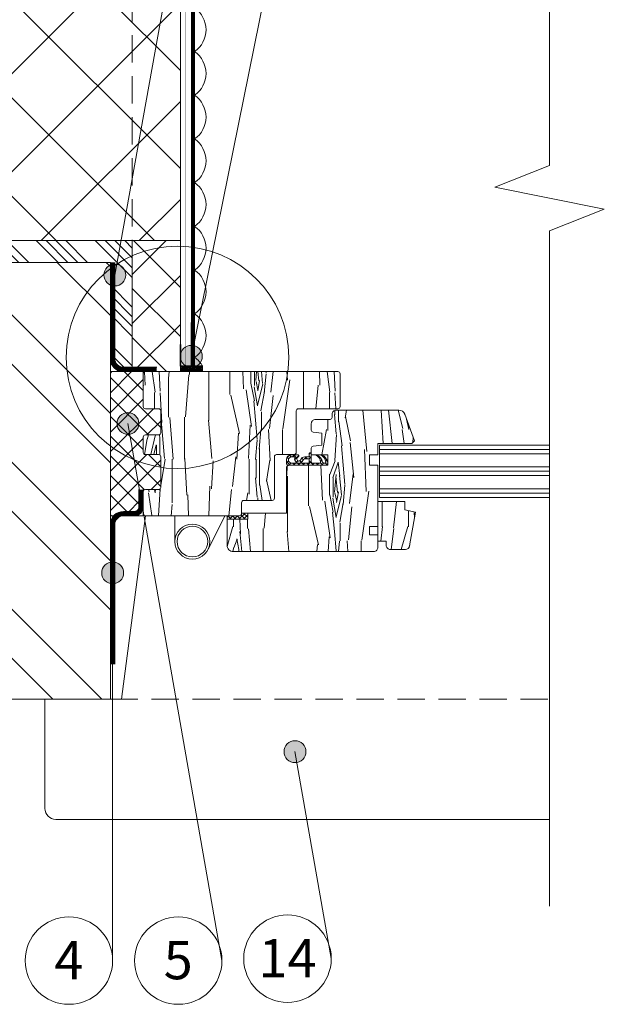
# Model space of a CAD drawing. Units: millimetres. Extents: x -296449 to 114952, y -348902 to -283347.
# Drawn here: x 112811 to 113078, y -284174 to -283724 of the extents above; entities that cross this region are included whole.
import ezdxf
from ezdxf.enums import TextEntityAlignment as Align

# ---------------------------------------------------------------- set-up
doc = ezdxf.new("R2010")
doc.units = ezdxf.units.MM
doc.header["$LTSCALE"] = 0.1
for name, pattern in [('DASHED', [19.05, 12.7, -6.35]), ('DOTX2', [12.7, 0, -12.7]), ('HIDDEN', [0.375, 0.25, -0.125]), ('KVP', [7, 5, -2])]:
    doc.linetypes.add(name, pattern=pattern)
doc.layers.get('0').update_dxf_attribs({"linetype": 'CONTINUOUS', "lineweight": 5})
for name, color, linetype, lineweight in [('S Hatch', 151, 'CONTINUOUS', 5), ('S Plona', 9, 'CONTINUOUS', 13), ('S Punktyrine plona', 42, 'HIDDEN', 9), ('S Sluoksniai', 3, 'CONTINUOUS', 30)]:
    doc.layers.add(name, color=color, linetype=linetype, lineweight=lineweight)
doc.styles.add('ARIAL', font='arial.ttf')
doc.linetypes.add('FENCELINE1', pattern='A,6.35,-2.54,[133,ltypeshp.shx,S=2.54,R=0,X=-2.54,Y=0],-2.54,25.4', length=36.83)

# ---------------------------------------------------------------- blocks, each defined once
blk = doc.blocks.new('*U91')
at = {"layer": 'S Plona'}
h = blk.add_hatch(color=256, dxfattribs=at)
edge = h.paths.add_edge_path()
edge.add_arc((99458.76, -284185.43), 5, 0, 360)
at = {"layer": 'S Plona', "lineweight": 9}
blk.add_lwpolyline([(99517.81, -284513.79), (99458.76, -284185.43)], dxfattribs=at)
at = {"layer": 'S Plona'}
blk.add_circle((99458.76, -284185.43), 5, dxfattribs=at)
at = {"layer": 'S Plona', "lineweight": 9}
blk.add_circle((99537.81, -284513.79), 20, dxfattribs=at)
at = {"layer": 'S Plona', "style": 'ARIAL'}
blk.add_attdef('NR.', text='', height=17.5, dxfattribs=at).set_placement((99537.81, -284513.79), align=Align.MIDDLE_CENTER)
blk = doc.blocks.new('*U96')
at = {"layer": 'S Plona'}
h = blk.add_hatch(color=256, dxfattribs=at)
edge = h.paths.add_edge_path()
edge.add_arc((99522.81, -284691.28), 5, 0, 360)
at = {"layer": 'S Plona', "lineweight": 9}
blk.add_lwpolyline([(99522.81, -284513.79), (99522.81, -284691.28)], dxfattribs=at)
blk.add_circle((99542.81, -284513.79), 20, dxfattribs=at)
at = {"layer": 'S Plona'}
blk.add_circle((99522.81, -284691.28), 5, dxfattribs=at)
at = {"layer": 'S Plona', "style": 'ARIAL'}
blk.add_attdef('NR.', text='', height=17.5, dxfattribs=at).set_placement((99542.81, -284513.79), align=Align.MIDDLE_CENTER)
blk = doc.blocks.new('*U97')
at = {"layer": 'S Plona'}
h = blk.add_hatch(color=256, dxfattribs=at)
edge = h.paths.add_edge_path()
edge.add_arc((99565.81, -284759.7), 5, 0, 360)
at = {"layer": 'S Plona', "lineweight": 9}
blk.add_lwpolyline([(99522.81, -284513.79), (99565.81, -284759.7)], dxfattribs=at)
blk.add_circle((99542.81, -284513.79), 20, dxfattribs=at)
at = {"layer": 'S Plona'}
blk.add_circle((99565.81, -284759.7), 5, dxfattribs=at)
at = {"layer": 'S Plona', "style": 'ARIAL'}
blk.add_attdef('NR.', text='', height=17.5, dxfattribs=at).set_placement((99542.81, -284513.79), align=Align.MIDDLE_CENTER)
blk = doc.blocks.new('*U92')
at = {"layer": 'S Plona'}
h = blk.add_hatch(color=256, dxfattribs=at)
edge = h.paths.add_edge_path()
edge.add_arc((99443.76, -284148.23), 5, 0, 360)
at = {"layer": 'S Plona', "lineweight": 9}
blk.add_lwpolyline([(99517.81, -284513.79), (99443.76, -284148.23)], dxfattribs=at)
at = {"layer": 'S Plona'}
blk.add_circle((99443.76, -284148.23), 5, dxfattribs=at)
at = {"layer": 'S Plona', "lineweight": 9}
blk.add_circle((99537.81, -284513.79), 20, dxfattribs=at)
at = {"layer": 'S Plona', "style": 'ARIAL'}
blk.add_attdef('NR.', text='', height=17.5, dxfattribs=at).set_placement((99537.81, -284513.79), align=Align.MIDDLE_CENTER)
blk = doc.blocks.new('*U99')
at = {"layer": 'S Plona'}
h = blk.add_hatch(color=256, dxfattribs=at)
edge = h.paths.add_edge_path()
edge.add_arc((99539.38, -284608.55), 5, 0, 360)
at = {"layer": 'S Plona', "lineweight": 9}
blk.add_lwpolyline([(99522.81, -284513.79), (99539.38, -284608.55)], dxfattribs=at)
blk.add_circle((99542.81, -284513.79), 20, dxfattribs=at)
at = {"layer": 'S Plona'}
blk.add_circle((99539.38, -284608.55), 5, dxfattribs=at)
at = {"layer": 'S Plona', "style": 'ARIAL'}
blk.add_attdef('NR.', text='', height=17.5, dxfattribs=at).set_placement((99542.81, -284513.79), align=Align.MIDDLE_CENTER)

msp = doc.modelspace()

# ---------------------------------------------------------------- hatches: boundary and pattern name
at = {"layer": 'S Hatch'}
h = msp.add_hatch(dxfattribs=at)
h.set_pattern_fill('NET', color=256, scale=10, angle=135)
h.set_pattern_definition([(45, (396622.84, -388553.492), (22.4506403, -22.4506403), []), (315, (396622.84, -388553.492), (-22.4506403, -22.4506403), [])])
h.paths.add_polyline_path([(112655.42, -283639.69), (112651.42, -283639.69), (112651.42, -283690.19), (112655.42, -283690.19)], flags=16)
h.paths.add_polyline_path([(112648.42, -283639.69), (112644.42, -283639.69), (112644.42, -283690.19), (112648.42, -283690.19)], flags=16)
h.paths.add_polyline_path([(112648.42, -283690.19), (112651.42, -283690.19), (112651.42, -283639.69), (112648.42, -283639.69)], flags=16)
h.paths.add_polyline_path([(112648.92, -283706.05), (112650.92, -283706.05), (112650.92, -283690.19), (112648.92, -283690.19)], flags=16)
h.paths.add_polyline_path([(112651.42, -283721.91), (112648.42, -283721.91), (112648.42, -283824.57), (112649.11, -283824.28), (112649.81, -283824), (112650.53, -283823.7), (112651.13, -283823.26), (112651.42, -283822.57)], flags=16)
edge = h.paths.add_edge_path(flags=16)
edge.add_line((112612.23, -283639.69), (112687.61, -283639.69))
edge.add_line((112687.61, -283639.69), (112687.61, -283637.28))
edge.add_arc((112683.61, -283637.28), 4, 0, 90)
edge.add_line((112683.61, -283633.28), (112616.23, -283633.28))
edge.add_arc((112616.23, -283637.28), 4, 90, 180)
edge.add_line((112612.23, -283637.28), (112612.23, -283639.69))
edge = h.paths.add_edge_path()
edge.add_line((112607.23, -283624.69), (112612.23, -283639.69))
edge.add_line((112612.23, -283639.69), (112612.23, -283637.28))
edge.add_arc((112616.23, -283637.28), 4, 90, 180, ccw=False)
edge.add_line((112616.23, -283633.28), (112683.61, -283633.28))
edge.add_arc((112683.61, -283637.28), 4, 0, 90, ccw=False)
edge.add_line((112687.61, -283637.28), (112687.61, -283639.69))
edge.add_line((112687.61, -283639.69), (112692.61, -283624.69))
edge.add_line((112692.61, -283624.69), (112879.57, -283624.69))
edge.add_line((112879.57, -283624.69), (112884.57, -283624.69))
edge.add_line((112884.57, -283624.69), (112884.57, -283645.53))
edge.add_line((112884.57, -283645.53), (112884.57, -283824.69))
edge.add_line((112884.57, -283824.69), (112864.74, -283824.69))
edge.add_line((112864.74, -283824.69), (112864.57, -283824.69))
edge.add_line((112864.57, -283824.69), (112560.07, -283824.69))
edge.add_line((112560.07, -283824.69), (112560.07, -283820.29))
edge.add_line((112560.07, -283820.29), (112585.07, -283810.29))
edge.add_line((112585.07, -283810.29), (112535.07, -283800.29))
edge.add_line((112535.07, -283800.29), (112560.07, -283790.29))
edge.add_line((112560.07, -283790.29), (112560.07, -283624.69))
edge.add_line((112560.07, -283624.69), (112607.23, -283624.69))
h = msp.add_hatch(dxfattribs=at)
h.set_pattern_fill('ANSI34', color=256, angle=180, style=0)
h.set_pattern_definition([(315, (397133.341, -383110.194), (-13.4703842, -13.4703842), []), (315, (397137.831, -383110.194), (-13.4703842, -13.4703842), []), (315, (397142.322, -383110.194), (-13.4703842, -13.4703842), []), (315, (397146.812, -383110.194), (-13.4703842, -13.4703842), [])])
h.paths.add_polyline_path([(112852.57, -283834.69), (112852.57, -283884.69), (112862.57, -283884.69), (112862.57, -283824.69), (112560.07, -283824.69), (112560.07, -283834.69)])
h = msp.add_hatch(dxfattribs=at)
h.set_pattern_fill('NET,_O', color=256, scale=5, angle=135)
h.set_pattern_definition([(135, (0, 0), (-11.22532015, -11.22532015), []), (225, (0, 0), (11.22532015, -11.22532015), [])])
h.paths.add_polyline_path([(112862.57, -283824.69), (112884.57, -283824.69), (112884.57, -283884.69), (112862.57, -283884.69)])
h = msp.add_hatch(dxfattribs=at)
h.set_pattern_fill('ANSI32', color=256, scale=5, angle=90, style=0)
h.paths.add_polyline_path([(112560.07, -283959.69), (112560.07, -283949.69), (112560.07, -283939.69), (112560.07, -283929.69), (112560.07, -283834.69), (112852.57, -283834.69), (112852.57, -284034.69), (112560.07, -284034.69)])
h = msp.add_hatch(dxfattribs=at)
h.set_pattern_fill('NET,_O', color=256, scale=0.2, angle=45)
h.set_pattern_definition([(45, (0, 0), (-0.449012806, 0.449012806), []), (135, (0, 0), (-0.449012806, -0.449012806), [])])
h.paths.add_polyline_path([(112891.57, -283882.27, -0.208529), (112887.57, -283882.27), (112884.57, -283882.27), (112884.57, -283884.69), (112894.74, -283884.69), (112894.74, -283882.27)])
h = msp.add_hatch(dxfattribs=at)
h.set_pattern_fill('NET', color=256, scale=2, angle=135)
h.set_pattern_definition([(135, (-268.199, 46.877), (-4.49012806, -4.49012806), []), (225, (-268.199, 46.877), (4.49012806, -4.49012806), [])])
edge = h.paths.add_edge_path()
edge.add_line((112867.57, -283950.69), (112852.57, -283950.69))
edge.add_line((112852.57, -283950.69), (112852.57, -283884.69))
edge.add_line((112852.57, -283884.69), (112867.57, -283884.69))
edge.add_line((112867.57, -283884.69), (112867.57, -283900.69))
edge.add_arc((112868.57, -283900.69), 1, 180, 270)
edge.add_line((112868.57, -283901.69), (112874.57, -283901.69))
edge.add_arc((112874.57, -283902.69), 1, 0, 90, ccw=False)
edge.add_line((112875.57, -283902.69), (112875.57, -283912.69))
edge.add_arc((112874.57, -283912.69), 1, -90, 0, ccw=False)
edge.add_line((112874.57, -283913.69), (112868.57, -283913.69))
edge.add_arc((112868.57, -283914.69), 1, 90, 180)
edge.add_line((112867.57, -283914.69), (112867.57, -283921.69))
edge.add_arc((112868.57, -283921.69), 1, 180, 270)
edge.add_line((112868.57, -283922.69), (112874.57, -283922.69))
edge.add_arc((112874.57, -283923.69), 1, 0, 90, ccw=False)
edge.add_line((112875.57, -283923.69), (112875.57, -283937.69))
edge.add_arc((112874.57, -283937.69), 1, -90, 0, ccw=False)
edge.add_line((112874.57, -283938.69), (112868.57, -283938.69))
edge.add_arc((112868.57, -283939.69), 1, 90, 180)
edge.add_line((112867.57, -283939.69), (112867.57, -283950.69))
at = {"layer": 'S Hatch', "linetype": 'KVP', "ltscale": 3}
h = msp.add_hatch(dxfattribs=at)
h.set_pattern_fill('WOOD_5', color=256, scale=80, angle=90, style=0, pattern_type=2)
h.set_pattern_definition([(100.3048, (197479.516, -301820.392), (-79.99959004, 480.00007687), [8.94424, -885.48288]), (90, (197477.92, -301811.59), (80, 80), [8.8, -71.2]), (71.5651, (197477.916, -301802.792), (79.999872, 160.000035), [7.58944, -245.39272]), (277.125, (197480.316, -301795.592), (-79.9998626, 560.0000304), [6.44984, -638.5308]), (275.1944, (197481.116, -301801.992), (-79.999618, 800.0000536), [8.83632, -874.79256]), (255.9638, (197481.916, -301810.792), (-79.9998446, -240.0000437), [9.89544, -319.95296]), (80.5377, (197479.516, -301813.992), (79.9998511, 400.0000619), [4.86624, -481.7548]), (96.3402, (197480.316, -301809.192), (80.0001263, -639.9999522), [7.24432, -717.18648]), (264.2894, (197479.516, -301801.992), (-80.0001052, -719.9999539), [8.03992, -795.95016]), (281.3099, (197478.716, -301809.992), (-79.9998106, 320.0000602), [4.0792, -403.84232]), (95.1944, (197478.716, -301827.592), (79.999618, -800.0000536), [8.83632, -874.79256]), (101.3099, (197477.916, -301818.792), (79.9998106, -320.0000602), [8.1584, -399.76312]), (90, (197476.32, -301810.79), (80, 80), [9.6, -70.4]), (69.444, (197476.316, -301801.192), (159.9996797, 400.0001476), [6.8352, -676.68512]), (86.1859, (197478.716, -301794.792), (80.00048992, 1119.9999473), [12.02664, -1190.63704]), (95.1944, (197479.516, -301782.792), (79.999618, -800.0000536), [8.83632, -874.79256]), (90, (197478.72, -301773.99), (80, 80), [8.8, -71.2]), (84.8056, (197478.716, -301845.192), (79.999618, 800.0000536), [8.83632, -874.79256]), (95.1944, (197479.516, -301836.392), (79.999618, -800.0000536), [8.83632, -874.79256]), (90, (197480.32, -301845.19), (80, 80), [4.8, -75.2]), (84.8056, (197480.316, -301840.392), (79.999618, 800.0000536), [8.83632, -874.79256]), (90, (197481.12, -301831.59), (80, 80), [8, -72]), (79.6952, (197481.116, -301823.592), (-79.99959004, -480.00007687), [8.94424, -885.48288]), (84.8056, (197482.716, -301814.792), (79.999618, 800.0000536), [8.83632, -874.79256]), (95.1944, (197483.516, -301805.992), (79.999618, -800.0000536), [8.83632, -874.79256]), (95.1944, (197482.716, -301797.192), (79.999618, -800.0000536), [8.83632, -874.79256]), (98.1301, (197481.916, -301788.392), (79.9999485, -479.9999821), [11.31368, -554.37168]), (90, (197480.32, -301777.19), (80, 80), [12, -68]), (102.5288, (197432.316, -301780.392), (-79.99996824, 400.0000256), [7.3756, -730.18792]), (95.7106, (197430.716, -301773.192), (80.0001052, -719.9999539), [8.03992, -795.95016]), (81.8699, (197432.316, -301780.392), (79.9999485, 479.9999821), [5.65688, -560.02856]), (80.5377, (197433.116, -301774.792), (79.9998511, 400.0000619), [9.7324, -476.88856]), (90, (197434.72, -301845.19), (80, 80), [9.6, -70.4]), (99.4623, (197434.716, -301835.592), (79.9998511, -400.0000619), [4.86624, -481.7548]), (248.1986, (197433.916, -301830.792), (79.9999928, 240.0000218), [4.30816, -426.50504]), (257.0054, (197432.316, -301834.792), (159.9998062, 720.0000614), [10.67336, -1056.65976]), (97.125, (197432.316, -301771.592), (79.9998626, -560.0000304), [6.44984, -638.5308]), (82.875, (197432.316, -301771.592), (79.9998626, 560.0000304), [6.44984, -638.5308]), (90, (197433.12, -301845.19), (80, 80), [6.4, -73.6]), (255.9638, (197433.116, -301838.792), (-79.9998446, -240.0000437), [6.59696, -323.25152]), (93.3665, (197435.516, -301827.592), (80.00087707, -1279.99994576), [13.62352, -1348.72744]), (92.2906, (197434.7162, -301813.992), (79.99966025, -1920.00001033), [20.016, -1981.58336]), (86.8202, (197433.916, -301793.992), (79.99928339, 1360.00004022), [14.42224, -1427.79832]), (80.5377, (197434.716, -301779.592), (79.9998511, 400.0000619), [14.59864, -472.0224]), (79.6952, (197427.516, -301845.192), (-79.99959004, -480.00007687), [8.94424, -885.48288]), (74.0546, (197429.116, -301836.392), (-79.9999911, -320.0000101), [11.64816, -570.76064]), (90, (197432.32, -301825.19), (80, 80), [10.4, -69.6]), (98.1301, (197432.316, -301814.792), (79.9999485, -479.9999821), [11.31368, -554.37168]), (86.4237, (197430.716, -301803.592), (79.9992574, 1200.00005235), [12.82496, -1269.67256]), (98.7462, (197431.516, -301790.792), (-80.00033576, 559.9999469), [10.52232, -1041.71336]), (104.0362, (197429.916, -301780.392), (79.9998446, -240.0000437), [9.89544, -319.95296]), (90, (197427.52, -301770.79), (80, 80), [5.6, -74.4]), (275.1944, (197435.516, -301827.592), (-79.999618, 800.0000536), [17.67256, -865.95632]), (94.7636, (197440.316, -301845.192), (79.9993226, -880.0000757), [19.26656, -944.06104]), (90, (197438.72, -301825.99), (80, 80), [18.4, -61.6]), (85.9144, (197438.716, -301807.592), (79.9996906, 1040.00001192), [22.45704, -1100.3964]), (90, (197440.32, -301785.19), (80, 80), [20, -60]), (82.875, (197423.516, -301845.192), (79.9998626, 560.0000304), [19.34944, -625.6312]), (83.6598, (197425.916, -301825.992), (80.0001263, 639.9999522), [14.48864, -709.94216]), (92.4896, (197427.5162, -301811.592), (80.00142922, -1759.99995838), [18.41736, -1823.32096]), (96.5198, (197426.7162, -301793.1919), (239.99996202, -2079.99998327), [28.18224, -2790.04416]), (86.9872, (197475.5162, -301845.192), (80.0003284, 1440.00000094), [15.22104, -1506.8828]), (98.1301, (197476.316, -301829.992), (79.9999485, -479.9999821), [16.97056, -548.71488]), (92.3859, (197473.9162, -301813.192), (79.99862164, -1840.00004191), [19.21664, -1902.44928]), (79.3803, (197473.116, -301793.992), (-160.00064665, -879.99987237), [13.02304, -1289.28256]), (90, (197475.52, -301781.19), (80, 80), [16, -64]), (93.1798, (197485.116, -301845.192), (79.99928339, -1360.00004022), [14.42224, -1427.79832]), (83.991, (197484.3162, -301830.792), (-79.9999454, -799.99998007), [15.284, -1513.11384]), (83.2902, (197485.916, -301815.592), (-79.9995105, -720.00007982), [13.69376, -1355.6856]), (95.7106, (197487.516, -301801.992), (80.0001052, -719.9999539), [16.07984, -787.91024]), (102.0948, (197485.916, -301785.992), (160.00053868, -719.99988813), [11.45424, -1133.97144]), (80.5377, (197483.516, -301774.792), (79.9998511, 400.0000619), [9.7324, -476.88856]), (86.1859, (197469.916, -301845.192), (80.00048992, 1119.9999473), [12.02664, -1190.63704]), (102.8043, (197470.7162, -301833.192), (240.00059101, -1039.99982775), [18.0488, -1786.83344]), (90, (197466.72, -301815.59), (80, 80), [20, -60]), (84.5597, (197466.7162, -301795.592), (-79.9994697, -880.00002498), [16.876, -1670.72584]), (83.2902, (197468.316, -301778.792), (-79.9995105, -720.00007982), [13.69376, -1355.6856]), (90, (197490.72, -301845.19), (80, 80), [13.6, -66.4]), (81.8699, (197490.716, -301831.592), (79.9999485, 479.9999821), [22.62744, -543.058]), (92.3859, (197493.9162, -301809.192), (79.99862164, -1840.00004191), [19.21664, -1902.44928]), (95.5275, (197493.1162, -301789.9919), (-159.99883037, 1680.00013755), [24.91584, -2466.67]), (83.1572, (197417.9162, -301845.192), (-160.00063983, -1359.99994924), [20.14352, -1994.20504]), (90, (197420.32, -301825.19), (80, 80), [22.4, -57.6]), (93.6522, (197420.3162, -301802.7919), (159.998983882, -2480.000075377), [37.67648, -3729.97528]), (90, (197445.92, -301845.19), (80, 80), [19.2, -60.8]), (85.2364, (197445.916, -301825.992), (79.9993226, 880.0000757), [19.26656, -944.06104]), (91.8476, (197447.5162, -301806.7919), (79.99954718, -2400.000037145), [24.81288, -2456.47712]), (92.7263, (197446.7162, -301781.992), (79.99968142, -1600.0000236), [16.81904, -1665.08464]), (95.1944, (197458.716, -301845.192), (79.999618, -800.0000536), [17.67256, -865.95632]), (90, (197457.12, -301827.59), (80, 80), [25.6, -54.4]), (88.0908, (197457.1162, -301801.992), (80.00193929, 2319.99992253), [24.01336, -2377.3196]), (86.4237, (197457.916, -301777.992), (79.9992574, 1200.00005235), [12.82496, -1269.67256])])
edge = h.paths.add_edge_path()
edge.add_arc((112956.57, -283885.69), 1, 0, 90)
edge.add_line((112956.57, -283884.69), (112868.57, -283884.69))
edge.add_arc((112868.57, -283885.69), 1, 90, 180)
edge.add_line((112867.57, -283885.69), (112867.57, -283900.69))
edge.add_arc((112868.57, -283900.69), 1, 180, 270)
edge.add_line((112868.57, -283901.69), (112874.57, -283901.69))
edge.add_arc((112874.57, -283902.69), 1, 0, 90, ccw=False)
edge.add_line((112875.57, -283902.69), (112875.57, -283912.69))
edge.add_arc((112874.57, -283912.69), 1, -90, 0, ccw=False)
edge.add_line((112874.57, -283913.69), (112868.57, -283913.69))
edge.add_arc((112868.57, -283914.69), 1, 90, 180)
edge.add_line((112867.57, -283914.69), (112867.57, -283921.69))
edge.add_arc((112868.57, -283921.69), 1, 180, 270)
edge.add_line((112868.57, -283922.69), (112874.57, -283922.69))
edge.add_arc((112874.57, -283923.69), 1, 0, 90, ccw=False)
edge.add_line((112875.57, -283923.69), (112875.57, -283937.69))
edge.add_arc((112874.57, -283937.69), 1, -90, 0, ccw=False)
edge.add_line((112874.57, -283938.69), (112868.57, -283938.69))
edge.add_arc((112868.57, -283939.69), 1, 90, 180)
edge.add_line((112867.57, -283939.69), (112867.57, -283949.69))
edge.add_arc((112868.57, -283949.69), 1, 180, 270)
edge.add_line((112868.57, -283950.69), (112911.57, -283950.69))
edge.add_arc((112911.57, -283949.69), 1, 270, 360)
edge.add_line((112912.57, -283949.69), (112912.57, -283944.69))
edge.add_arc((112913.57, -283944.69), 1, 90, 180, ccw=False)
edge.add_line((112913.57, -283943.69), (112926.57, -283943.69))
edge.add_arc((112926.57, -283942.69), 1, 270, 360)
edge.add_line((112927.57, -283942.69), (112927.57, -283923.69))
edge.add_arc((112928.57, -283923.69), 1, 90, 180, ccw=False)
edge.add_line((112928.57, -283922.69), (112936.57, -283922.69))
edge.add_arc((112936.57, -283921.69), 1, 270, 360)
edge.add_line((112937.57, -283921.69), (112937.57, -283902.69))
edge.add_arc((112938.57, -283902.69), 1, 90, 180, ccw=False)
edge.add_line((112938.57, -283901.69), (112956.57, -283901.69))
edge.add_arc((112956.57, -283900.69), 1, 270, 360)
edge.add_line((112957.57, -283900.69), (112957.57, -283885.69))
h = msp.add_hatch(dxfattribs=at)
h.set_pattern_fill('WOOD_5', color=256, scale=80, angle=90, style=0, pattern_type=2)
h.set_pattern_definition([(100.3048, (197435.5476, -301871.3796), (-79.99959004, 480.00007687), [8.94424, -885.48288]), (90, (197433.95, -301862.58), (80, 80), [8.8, -71.2]), (71.5651, (197433.948, -301853.78), (79.999872, 160.000035), [7.58944, -245.39272]), (277.125, (197436.348, -301846.58), (-79.9998626, 560.0000304), [6.44984, -638.5308]), (275.1944, (197437.1476, -301852.9796), (-79.999618, 800.0000536), [8.83632, -874.79256]), (255.9638, (197437.948, -301861.78), (-79.9998446, -240.0000437), [9.89544, -319.95296]), (80.5377, (197435.548, -301864.98), (79.9998511, 400.0000619), [4.86624, -481.7548]), (96.3402, (197436.348, -301860.18), (80.0001263, -639.9999522), [7.24432, -717.18648]), (264.2894, (197435.548, -301852.9796), (-80.0001052, -719.9999539), [8.03992, -795.95016]), (281.3099, (197434.748, -301860.98), (-79.9998106, 320.0000602), [4.0792, -403.84232]), (95.1944, (197434.7476, -301878.5796), (79.999618, -800.0000536), [8.83632, -874.79256]), (101.3099, (197433.948, -301869.78), (79.9998106, -320.0000602), [8.1584, -399.76312]), (90, (197432.35, -301861.78), (80, 80), [9.6, -70.4]), (69.444, (197432.348, -301852.18), (159.9996797, 400.0001476), [6.8352, -676.68512]), (86.1859, (197434.7476, -301845.7796), (80.00048992, 1119.9999473), [12.02664, -1190.63704]), (95.1944, (197435.5476, -301833.7796), (79.999618, -800.0000536), [8.83632, -874.79256]), (90, (197434.75, -301824.98), (80, 80), [8.8, -71.2]), (84.8056, (197434.7476, -301896.1796), (79.999618, 800.0000536), [8.83632, -874.79256]), (95.1944, (197435.5476, -301887.3796), (79.999618, -800.0000536), [8.83632, -874.79256]), (90, (197436.35, -301896.18), (80, 80), [4.8, -75.2]), (84.8056, (197436.3476, -301891.3796), (79.999618, 800.0000536), [8.83632, -874.79256]), (90, (197437.15, -301882.58), (80, 80), [8, -72]), (79.6952, (197437.1476, -301874.5796), (-79.99959004, -480.00007687), [8.94424, -885.48288]), (84.8056, (197438.7476, -301865.7796), (79.999618, 800.0000536), [8.83632, -874.79256]), (95.1944, (197439.5476, -301856.9796), (79.999618, -800.0000536), [8.83632, -874.79256]), (95.1944, (197438.7476, -301848.1796), (79.999618, -800.0000536), [8.83632, -874.79256]), (98.1301, (197437.948, -301839.38), (79.9999485, -479.9999821), [11.31368, -554.37168]), (90, (197436.35, -301828.18), (80, 80), [12, -68]), (102.5288, (197388.348, -301831.38), (-79.99996824, 400.0000256), [7.3756, -730.18792]), (95.7106, (197386.748, -301824.1796), (80.0001052, -719.9999539), [8.03992, -795.95016]), (81.8699, (197388.348, -301831.38), (79.9999485, 479.9999821), [5.65688, -560.02856]), (80.5377, (197389.148, -301825.78), (79.9998511, 400.0000619), [9.7324, -476.88856]), (90, (197390.75, -301896.18), (80, 80), [9.6, -70.4]), (99.4623, (197390.748, -301886.58), (79.9998511, -400.0000619), [4.86624, -481.7548]), (248.1986, (197389.948, -301881.78), (79.9999928, 240.0000218), [4.30816, -426.50504]), (257.0054, (197388.3476, -301885.7796), (159.9998062, 720.0000614), [10.67336, -1056.65976]), (97.125, (197388.348, -301822.58), (79.9998626, -560.0000304), [6.44984, -638.5308]), (82.875, (197388.348, -301822.58), (79.9998626, 560.0000304), [6.44984, -638.5308]), (90, (197389.15, -301896.18), (80, 80), [6.4, -73.6]), (255.9638, (197389.148, -301889.78), (-79.9998446, -240.0000437), [6.59696, -323.25152]), (93.3665, (197391.5476, -301878.5796), (80.00087707, -1279.99994576), [13.62352, -1348.72744]), (92.2906, (197390.7476, -301864.9796), (79.99966025, -1920.00001033), [20.016, -1981.58336]), (86.8202, (197389.9476, -301844.9796), (79.99928339, 1360.00004022), [14.42224, -1427.79832]), (80.5377, (197390.748, -301830.58), (79.9998511, 400.0000619), [14.59864, -472.0224]), (79.6952, (197383.5476, -301896.1796), (-79.99959004, -480.00007687), [8.94424, -885.48288]), (74.0546, (197385.148, -301887.38), (-79.9999911, -320.0000101), [11.64816, -570.76064]), (90, (197388.35, -301876.18), (80, 80), [10.4, -69.6]), (98.1301, (197388.348, -301865.78), (79.9999485, -479.9999821), [11.31368, -554.37168]), (86.4237, (197386.7476, -301854.5796), (79.9992574, 1200.00005235), [12.82496, -1269.67256]), (98.7462, (197387.5476, -301841.7796), (-80.00033576, 559.9999469), [10.52232, -1041.71336]), (104.0362, (197385.948, -301831.38), (79.9998446, -240.0000437), [9.89544, -319.95296]), (90, (197383.55, -301821.78), (80, 80), [5.6, -74.4]), (275.1944, (197391.5476, -301878.5796), (-79.999618, 800.0000536), [17.67256, -865.95632]), (94.7636, (197396.3476, -301896.1796), (79.9993226, -880.0000757), [19.26656, -944.06104]), (90, (197394.75, -301876.98), (80, 80), [18.4, -61.6]), (85.9144, (197394.7476, -301858.5796), (79.9996906, 1040.00001192), [22.45704, -1100.3964]), (90, (197396.35, -301836.18), (80, 80), [20, -60]), (82.875, (197379.548, -301896.18), (79.9998626, 560.0000304), [19.34944, -625.6312]), (83.6598, (197381.948, -301876.98), (80.0001263, 639.9999522), [14.48864, -709.94216]), (92.4896, (197383.5476, -301862.5796), (80.00142922, -1759.99995838), [18.41736, -1823.32096]), (96.5198, (197382.7476, -301844.1796), (239.99996202, -2079.99998327), [28.18224, -2790.04416]), (86.9872, (197431.5476, -301896.1796), (80.0003284, 1440.00000094), [15.22104, -1506.8828]), (98.1301, (197432.348, -301880.98), (79.9999485, -479.9999821), [16.97056, -548.71488]), (92.3859, (197429.9476, -301864.1796), (79.99862164, -1840.00004191), [19.21664, -1902.44928]), (79.3803, (197429.1476, -301844.9796), (-160.00064665, -879.99987237), [13.02304, -1289.28256]), (90, (197431.55, -301832.18), (80, 80), [16, -64]), (93.1798, (197441.1476, -301896.1796), (79.99928339, -1360.00004022), [14.42224, -1427.79832]), (83.991, (197440.3476, -301881.7796), (-79.9999454, -799.99998007), [15.284, -1513.11384]), (83.2902, (197441.9476, -301866.5796), (-79.9995105, -720.00007982), [13.69376, -1355.6856]), (95.7106, (197443.548, -301852.9796), (80.0001052, -719.9999539), [16.07984, -787.91024]), (102.0948, (197441.9476, -301836.9796), (160.00053868, -719.99988813), [11.45424, -1133.97144]), (80.5377, (197439.548, -301825.78), (79.9998511, 400.0000619), [9.7324, -476.88856]), (86.1859, (197425.9476, -301896.1796), (80.00048992, 1119.9999473), [12.02664, -1190.63704]), (102.8043, (197426.7476, -301884.1796), (240.00059101, -1039.99982775), [18.0488, -1786.83344]), (90, (197422.75, -301866.58), (80, 80), [20, -60]), (84.5597, (197422.7476, -301846.5796), (-79.9994697, -880.00002498), [16.876, -1670.72584]), (83.2902, (197424.3476, -301829.7796), (-79.9995105, -720.00007982), [13.69376, -1355.6856]), (90, (197446.75, -301896.18), (80, 80), [13.6, -66.4]), (81.8699, (197446.748, -301882.58), (79.9999485, 479.9999821), [22.62744, -543.058]), (92.3859, (197449.9476, -301860.1796), (79.99862164, -1840.00004191), [19.21664, -1902.44928]), (95.5275, (197449.1476, -301840.9796), (-159.99883037, 1680.00013755), [24.91584, -2466.67]), (83.1572, (197373.9476, -301896.1796), (-160.00063983, -1359.99994924), [20.14352, -1994.20504]), (90, (197376.35, -301876.18), (80, 80), [22.4, -57.6]), (93.6522, (197376.3476, -301853.7796), (159.998983882, -2480.000075377), [37.67648, -3729.97528]), (90, (197401.95, -301896.18), (80, 80), [19.2, -60.8]), (85.2364, (197401.9476, -301876.9796), (79.9993226, 880.0000757), [19.26656, -944.06104]), (91.8476, (197403.5476, -301857.7796), (79.99954718, -2400.000037145), [24.81288, -2456.47712]), (92.7263, (197402.7476, -301832.9796), (79.99968142, -1600.0000236), [16.81904, -1665.08464]), (95.1944, (197414.7476, -301896.1796), (79.999618, -800.0000536), [17.67256, -865.95632]), (90, (197413.15, -301878.58), (80, 80), [25.6, -54.4]), (88.0908, (197413.1476, -301852.9796), (80.00193929, 2319.99992253), [24.01336, -2377.3196]), (86.4237, (197413.9476, -301828.9796), (79.9992574, 1200.00005235), [12.82496, -1269.67256])])
edge = h.paths.add_edge_path()
edge.add_line((112992.14, -283949.06), (112987.28, -283948))
edge.add_line((112987.28, -283948), (112987.28, -283944.19))
edge.add_line((112987.28, -283944.19), (112974.91, -283944.19))
edge.add_line((112974.91, -283944.19), (112974.91, -283927.53))
edge.add_line((112974.91, -283927.53), (112971.1, -283927.53))
edge.add_line((112971.1, -283927.53), (112971.1, -283922.77))
edge.add_line((112971.1, -283922.77), (112974.91, -283922.77))
edge.add_line((112974.91, -283922.77), (112974.91, -283917.54))
edge.add_line((112974.91, -283917.54), (112990.42, -283917.54))
edge.add_line((112990.42, -283917.54), (112991.61, -283916.35))
edge.add_line((112991.61, -283916.35), (112987.18, -283904.18))
edge.add_arc((112984.5, -283905.16), 2.86, 20, 90)
edge.add_line((112984.5, -283902.3), (112955.87, -283902.3))
edge.add_arc((112955.87, -283904.21), 1.9, 90, 180)
edge.add_line((112953.96, -283904.21), (112953.96, -283905.64))
edge.add_arc((112953.01, -283905.64), 0.952, -90, 0, ccw=False)
edge.add_line((112953.01, -283906.59), (112946.35, -283906.59))
edge.add_arc((112946.35, -283908.49), 1.9, 90, 180)
edge.add_line((112944.44, -283908.49), (112944.44, -283911.46))
edge.add_arc((112945.39, -283911.46), 0.952, 180, 263)
edge.add_line((112945.28, -283912.4), (112949.2, -283912.89))
edge.add_line((112949.2, -283912.89), (112949.2, -283918.38))
edge.add_line((112949.2, -283918.38), (112945.28, -283918.86))
edge.add_arc((112945.39, -283919.81), 0.952, 97, 180)
edge.add_line((112944.44, -283919.81), (112944.44, -283922.77))
edge.add_line((112944.44, -283922.77), (112952.06, -283922.77))
edge.add_line((112952.06, -283922.77), (112952.06, -283927.53))
edge.add_line((112952.06, -283927.53), (112934.45, -283927.53))
edge.add_arc((112934.45, -283928.96), 1.43, 90, 180)
edge.add_line((112933.02, -283928.96), (112933.02, -283949.43))
edge.add_line((112933.02, -283949.43), (112915.4, -283949.43))
edge.add_line((112915.4, -283949.43), (112915.4, -283952.28))
edge.add_line((112915.4, -283952.28), (112905.88, -283952.28))
edge.add_line((112905.88, -283952.28), (112905.88, -283964.18))
edge.add_arc((112908.74, -283964.18), 2.86, 180, 270)
edge.add_line((112908.74, -283967.04), (112973, -283967.04))
edge.add_arc((112973, -283965.14), 1.9, 270, 360)
edge.add_line((112974.91, -283965.14), (112974.91, -283962.28))
edge.add_line((112974.91, -283962.28), (112978.71, -283962.28))
edge.add_line((112978.71, -283962.28), (112978.71, -283964.18))
edge.add_arc((112980.62, -283964.18), 1.9, 180, 270)
edge.add_line((112980.62, -283966.09), (112987.54, -283966.09))
edge.add_arc((112987.54, -283964.18), 1.9, 270, 350)
edge.add_line((112989.41, -283964.52), (112992.14, -283949.06))
at = {"layer": 'S Hatch'}
h = msp.add_hatch(dxfattribs=at)
h.set_pattern_fill('ANSI37', color=256, scale=0.476, angle=90, style=0)
h.set_pattern_definition([(225, (113190.9371, -283749.8336), (-1.0686505, 1.0686505), []), (135, (113190.9371, -283749.8336), (1.0686505, 1.0686505), [])])
h.paths.add_polyline_path([(112951.11, -283927.53, 0.414214), (112952.06, -283926.58, 0.2753), (112949.2, -283922.77), (112948.73, -283922.77, -0.260141), (112951.09, -283926.07, -0.437891), (112950.61, -283926.58), (112950.1, -283926.58, -0.372937), (112949.63, -283926.17, 0.256802), (112946.82, -283922.77), (112946.35, -283922.77, -0.260141), (112948.71, -283926.07, -0.437891), (112948.23, -283926.58), (112944.92, -283926.58, -0.414214), (112944.44, -283926.1), (112944.44, -283922.3, 0.414214), (112943.97, -283921.82, 0.414214), (112943.49, -283922.3), (112943.49, -283923.72), (112941.42, -283923.72, 0.317837), (112939.63, -283924.99, -1.585786), (112938.41, -283923.78, 0.317837), (112938.73, -283923.33), (112938.73, -283923.25, 0.414214), (112938.25, -283922.77), (112935.4, -283922.77, 0.414214), (112933.02, -283925.15), (112933.02, -283926.58, 0.414214), (112933.97, -283927.53)])
h.paths.add_polyline_path([(112935.4, -283926.58, -0.414214), (112933.97, -283925.15, -0.414214), (112935.4, -283923.72), (112937.08, -283923.72, 1.096376), (112940.53, -283925.31, -0.317837), (112941.42, -283924.68), (112943.49, -283924.68), (112943.49, -283926.58)], flags=16)
h = msp.add_hatch(dxfattribs=at)
h.set_pattern_fill('ANSI37', color=256, scale=0.476, angle=90, style=0)
h.set_pattern_definition([(45, (396443.8908, -388384.6984), (1.0686504784, -1.0686504784), []), (315, (396443.8908, -388384.6984), (-1.0686504784, -1.0686504784), [])])
edge = h.paths.add_edge_path()
edge.add_line((112912.57, -283949.43), (112912.57, -283949.69))
edge.add_arc((112911.57, -283949.69), 1, -90, 0, ccw=False)
edge.add_line((112911.57, -283950.69), (112905.88, -283950.69))
edge.add_line((112905.88, -283950.69), (112905.88, -283952.28))
edge.add_line((112905.88, -283952.28), (112915.4, -283952.28))
edge.add_line((112915.4, -283952.28), (112915.4, -283949.43))
edge.add_line((112915.4, -283949.43), (112912.57, -283949.43))

# ---------------------------------------------------------------- linework, layer by layer
for p, q in [((113053.44, -283918.29), (112975.62, -283918.29)), ((113053.44, -283920.29), (112975.62, -283920.29)), ((113053.44, -283922.29), (112975.62, -283922.29)), ((113053.44, -283928.29), (112975.62, -283928.29)), ((113053.44, -283930.29), (112975.62, -283930.29)), ((113053.44, -283932.29), (112975.62, -283932.29)), ((113053.44, -283938.29), (112975.62, -283938.29)), ((113053.44, -283940.29), (112975.62, -283940.29)), ((113053.44, -283942.29), (112975.62, -283942.29))]:
    msp.add_line(p, q, dxfattribs=at)
at = {"layer": 'S Hatch', "linetype": 'DOTX2', "ltscale": 5, "const_width": 1}
msp.add_lwpolyline([(112890.32, -283882.27), (112890.32, -283618.19)], dxfattribs=at)
at = {"layer": 'S Hatch', "linetype": 'FENCELINE1', "ltscale": 2, "const_width": 0.05}
msp.add_lwpolyline([(112887.07, -283882.27), (112887.07, -283622.19)], dxfattribs=at)
at = {"layer": 'S Hatch'}
msp.add_lwpolyline([(112975.62, -283918.29), (112975.62, -283942.29)], dxfattribs=at)
at = {"layer": 'S Plona'}
for points in [[(113053.44, -283575.7), (113053.44, -283790.29), (113028.44, -283800.29), (113078.44, -283810.29), (113053.44, -283820.29), (113053.44, -284129.41)], [(112889.57, -283618.19), (112889.57, -283882.27), (112884.57, -283882.27), (112884.57, -283624.69)], [(112560.07, -283824.69), (112862.57, -283824.69), (112862.57, -283884.69), (112884.57, -283884.69), (112884.57, -283624.69)], [(112560.07, -284034.69), (112852.57, -284034.69), (112852.57, -283834.69), (112560.07, -283834.69)], [(112852.57, -284034.69), (112857.57, -284034.69), (112868.57, -283950.69)], [(112882.07, -283962.5), (112882.07, -283950.69)], [(112897.35, -283965.83), (112904.96, -283950.69)], [(112905.88, -283950.69), (112905.88, -283952.28), (112915.4, -283952.28), (112915.4, -283949.43), (112912.57, -283949.43)]]:
    msp.add_lwpolyline(points, dxfattribs=at)
for points in [[(112889.57, -283618.19), (112891.07, -283618.19), (112891.07, -283882.27), (112889.57, -283882.27)], [(112852.57, -283884.69), (112852.57, -283834.69), (112560.07, -283834.69), (112560.07, -283824.69), (112852.57, -283824.69), (112862.57, -283824.69), (112862.57, -283884.69), (112852.57, -283884.69)], [(112862.57, -283824.69), (112884.57, -283824.69), (112884.57, -283884.69), (112862.57, -283884.69)], [(112884.57, -283882.27), (112894.74, -283882.27), (112894.74, -283884.69), (112884.57, -283884.69)]]:
    msp.add_lwpolyline(points, close=True, dxfattribs=at)
for points in [[(112891.07, -283738.19, 0.520567), (112891.07, -283718.19)], [(112891.07, -283758.19, 0.520567), (112891.07, -283738.19)], [(112891.07, -283778.19, 0.520567), (112891.07, -283758.19)], [(112891.07, -283798.19, 0.520567), (112891.07, -283778.19)], [(112891.07, -283818.19, 0.520567), (112891.07, -283798.19)], [(112891.07, -283838.19, 0.520567), (112891.07, -283818.19)], [(112867.07, -283884.69), (112858.57, -283884.69, -0.414214), (112852.57, -283878.69), (112852.57, -283834.69)], [(112873.75, -283882.69), (112858.57, -283882.69, -0.414214), (112854.57, -283878.69), (112854.57, -283834.72)], [(112891.07, -283858.19, 0.520567), (112891.07, -283838.19)], [(112891.07, -283878.19, 0.520567), (112891.07, -283858.19)], [(112894.74, -283882.27, 0.113804), (112891.07, -283878.19)], [(112865.57, -283938.69), (112865.57, -283946.69, -0.414214), (112863.57, -283948.69), (112858.57, -283948.69, 0.414214), (112852.57, -283954.69), (112852.57, -284018.69)], [(112867.57, -283938.69), (112867.57, -283946.69, -0.414214), (112863.57, -283950.69), (112858.57, -283950.69, 0.414214), (112854.57, -283954.69), (112854.57, -284018.69)], [(112822.57, -284034.69), (112822.57, -284084.69, 0.414214), (112827.57, -284089.69), (113053.44, -284089.69)]]:
    msp.add_lwpolyline(points, format="xyb", dxfattribs=at)
for points in [[(112867.57, -283950.69), (112852.57, -283950.69), (112852.57, -283884.69), (112867.57, -283884.69), (112867.57, -283900.69, 0.414214), (112868.57, -283901.69), (112874.57, -283901.69, -0.414214), (112875.57, -283902.69), (112875.57, -283912.69, -0.414214), (112874.57, -283913.69), (112868.57, -283913.69, 0.414214), (112867.57, -283914.69), (112867.57, -283921.69, 0.414214), (112868.57, -283922.69), (112874.57, -283922.69, -0.414214), (112875.57, -283923.69), (112875.57, -283937.69, -0.414214), (112874.57, -283938.69), (112868.57, -283938.69, 0.414214), (112867.57, -283939.69), (112867.57, -283950.69)], [(112868.57, -283950.69, -0.414214), (112867.57, -283949.69), (112867.57, -283939.69, -0.414214), (112868.57, -283938.69), (112874.57, -283938.69, 0.414214), (112875.57, -283937.69), (112875.57, -283923.69, 0.414214), (112874.57, -283922.69), (112868.57, -283922.69, -0.414214), (112867.57, -283921.69), (112867.57, -283914.69, -0.414214), (112868.57, -283913.69), (112874.57, -283913.69, 0.414214), (112875.57, -283912.69), (112875.57, -283902.69, 0.414214), (112874.57, -283901.69), (112868.57, -283901.69, -0.414214), (112867.57, -283900.69), (112867.57, -283885.69, -0.414214), (112868.57, -283884.69), (112956.57, -283884.69, -0.414214), (112957.57, -283885.69), (112957.57, -283900.69, -0.414214), (112956.57, -283901.69), (112938.57, -283901.69, 0.414214), (112937.57, -283902.69), (112937.57, -283921.69, -0.414214), (112936.57, -283922.69), (112928.57, -283922.69, 0.414214), (112927.57, -283923.69), (112927.57, -283942.69, -0.414214), (112926.57, -283943.69), (112913.57, -283943.69, 0.414214), (112912.57, -283944.69), (112912.57, -283949.69, -0.414214), (112911.57, -283950.69), (112868.57, -283950.69)], [(112955.87, -283902.3), (112984.5, -283902.3, -0.315299), (112987.18, -283904.18), (112991.61, -283916.35), (112990.42, -283917.54), (112974.91, -283917.54), (112974.91, -283922.77), (112971.1, -283922.77), (112971.1, -283927.53), (112974.91, -283927.53), (112974.91, -283955.62), (112971.1, -283955.62), (112971.1, -283959.42), (112974.91, -283959.42), (112974.91, -283965.14, -0.414214), (112973, -283967.04), (112908.74, -283967.04, -0.414214), (112905.88, -283964.18), (112905.88, -283952.28), (112915.4, -283952.28), (112915.4, -283949.43), (112933.02, -283949.43), (112933.02, -283928.96, -0.414214), (112934.45, -283927.53), (112952.06, -283927.53), (112952.06, -283922.77), (112944.44, -283922.77), (112944.44, -283919.81, -0.378866), (112945.28, -283918.86), (112949.2, -283918.38), (112949.2, -283912.89), (112945.28, -283912.4, -0.378866), (112944.44, -283911.46), (112944.44, -283908.49, -0.414214), (112946.35, -283906.59), (112953.01, -283906.59, 0.414214), (112953.96, -283905.64), (112953.96, -283904.21, -0.414214)], [(112944.92, -283926.58), (112948.23, -283926.58, 0.437891), (112948.71, -283926.07, 0.260141), (112946.35, -283922.77), (112946.82, -283922.77, -0.256802), (112949.63, -283926.17, 0.372937), (112950.1, -283926.58), (112950.61, -283926.58, 0.437891), (112951.09, -283926.07, 0.260141), (112948.73, -283922.77), (112949.2, -283922.77, -0.2753), (112952.06, -283926.58, -0.414214), (112951.11, -283927.53), (112933.97, -283927.53, -0.414214), (112933.02, -283926.58), (112933.02, -283925.15, -0.414214), (112935.4, -283922.77), (112938.25, -283922.77, -0.414214), (112938.73, -283923.25), (112938.73, -283923.33, -0.317837), (112938.41, -283923.78, 1.585786), (112939.63, -283924.99, -0.317837), (112941.42, -283923.72), (112943.49, -283923.72), (112943.49, -283922.3, -0.414214), (112943.97, -283921.82, -0.414214), (112944.44, -283922.3), (112944.44, -283926.1, 0.414214)], [(112941.42, -283924.68), (112943.49, -283924.68), (112943.49, -283926.58), (112935.4, -283926.58, -0.414214), (112933.97, -283925.15, -0.414214), (112935.4, -283923.72), (112937.08, -283923.72, 1.096376), (112940.53, -283925.31, -0.317837)], [(112992.14, -283949.06), (112987.28, -283948), (112987.28, -283944.19), (112974.91, -283944.19), (112974.91, -283962.28), (112978.71, -283962.28), (112978.71, -283964.18, 0.414214), (112980.62, -283966.09), (112987.54, -283966.09, 0.36397), (112989.41, -283964.52)]]:
    msp.add_lwpolyline(points, format="xyb", close=True, dxfattribs=at)
at = {"layer": 'S Plona', "linetype": 'Continuous'}
msp.add_circle((112883.24, -283878.16), 50.92, dxfattribs=at)
at = {"layer": 'S Plona'}
for radius in [8, 7]:
    msp.add_circle((112890.07, -283962.5), radius, dxfattribs=at)
at = {"layer": 'S Punktyrine plona', "ltscale": 500}
for points in [[(112862.57, -283618.19), (112862.57, -283884.69)], [(112852.57, -284034.69), (113053.44, -284034.69)]]:
    msp.add_lwpolyline(points, dxfattribs=at)
at = {"layer": 'S Punktyrine plona', "linetype": 'DASHED', "ltscale": 10, "const_width": 2}
for points in [[(112873.75, -283883.69), (112858.57, -283883.69, -0.414214), (112853.57, -283878.69), (112853.57, -283834.72)], [(112866.57, -283938.69), (112866.57, -283946.69, -0.414214), (112863.57, -283949.69), (112858.57, -283949.69, 0.414214), (112853.57, -283954.69), (112853.57, -284018.69)]]:
    msp.add_lwpolyline(points, format="xyb", dxfattribs=at)
at = {"layer": 'S Sluoksniai'}
msp.add_lwpolyline([(112894.69, -283882.27), (112884.57, -283882.27), (112884.57, -283882.27), (112884.57, -283872.27), (112884.57, -283882.27), (112889.57, -283882.27), (112889.57, -283862.27)], dxfattribs=at)

# ---------------------------------------------------------------- block references
ref = msp.add_blockref('*U91', (13395.81, -568025.91), dxfattribs=dict(xscale=-1, rotation=180))
ref.add_attrib('NR.', '11', dxfattribs={"layer": 'S Plona', "height": 17.5, "style": 'ARIAL'}).set_placement((112933.62, -283511.89), align=Align.MIDDLE_CENTER)
ref = msp.add_blockref('*U92', (13445.81, -568025.91), dxfattribs=dict(xscale=-1, rotation=180))
ref.add_attrib('NR.', '12', dxfattribs={"layer": 'S Plona', "height": 17.5, "style": 'ARIAL'}).set_placement((112983.62, -283511.89), align=Align.MIDDLE_CENTER)
ref = msp.add_blockref('*U97', (212426.38, -568668.12), dxfattribs=dict(rotation=180))
ref.add_attrib('NR.', '5', dxfattribs={"layer": 'S Plona', "height": 17.5, "style": 'ARIAL'}).set_placement((112883.57, -284154.1), align=Align.MIDDLE_CENTER)
ref = msp.add_blockref('*U96', (212376.38, -568668.12), dxfattribs=dict(rotation=180))
ref.add_attrib('NR.', '4', dxfattribs={"layer": 'S Plona', "height": 17.5, "style": 'ARIAL'}).set_placement((112833.57, -284154.1), align=Align.MIDDLE_CENTER)
ref = msp.add_blockref('*U99', (212476.36, -568667.22), dxfattribs=dict(rotation=180))
ref.add_attrib('NR.', '14', dxfattribs={"layer": 'S Plona', "height": 17.5, "style": 'ARIAL'}).set_placement((112933.55, -284153.2), align=Align.MIDDLE_CENTER)

doc.saveas('drawing.dxf')
